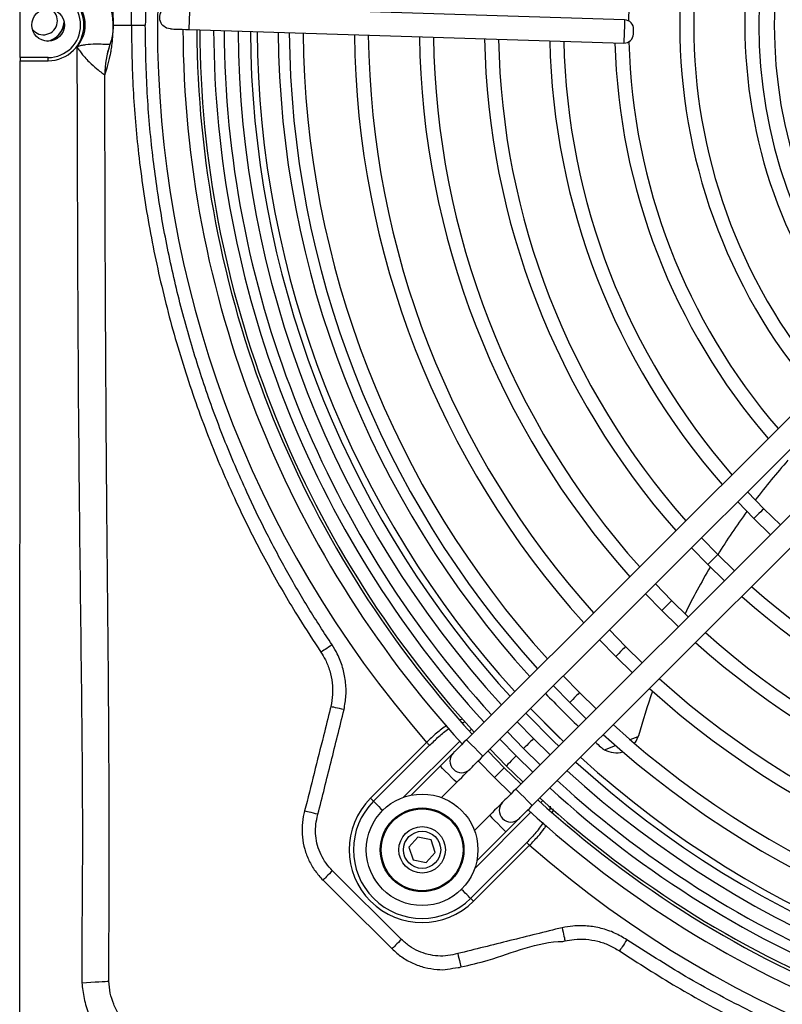
# Model space of a CAD drawing. Units: millimetres. Extents: x 8974 to 28041, y -5390 to 4822.
# Drawn here: x 10469 to 10633, y 2099 to 2311 of the extents above; entities that cross this region are included whole.
import ezdxf

# ---------------------------------------------------------------- set-up
doc = ezdxf.new("R2010")
doc.units = ezdxf.units.MM
doc.layers.add('Flowair1', color=7, linetype='Continuous')

msp = doc.modelspace()

# ---------------------------------------------------------------- linework, layer by layer
at = {"layer": 'Flowair1'}
for p, q in [((10468.715, 2303.123), (10468.721, 2317.123)), ((10598.722, 2311.233), (10505.236, 2314.15)), ((10488.718, 2310.115), (10488.73, 2310.115)), ((10505.08, 2309.152), (10505.102, 2309.831)), ((10505.08, 2309.152), (10598.566, 2306.236)), ((10488.018, 2305.911), (10488.007, 2305.892)), ((10468.619, 2059.823), (10468.715, 2302.423)), ((10474.715, 2303.121), (10468.715, 2303.123)), ((10468.715, 2302.423), (10474.715, 2302.421)), ((10486.92, 2299.374), (10486.953, 2299.416)), ((10651.787, 2243.288), (10564.719, 2156.289)), ((10568.253, 2152.752), (10655.322, 2239.751)), ((10662.39, 2232.678), (10575.322, 2145.678)), ((10578.856, 2142.141), (10665.924, 2229.141)), ((10628.64, 2206.023), (10625.166, 2209.62)), ((10623.043, 2207.499), (10626.518, 2203.903)), ((10632.235, 2202.546), (10628.64, 2206.023)), ((10626.518, 2203.903), (10630.111, 2200.425)), ((10618.737, 2196.128), (10615.258, 2199.719)), ((10613.135, 2197.598), (10616.615, 2194.007)), ((10622.326, 2192.646), (10618.737, 2196.128)), ((10616.615, 2194.007), (10620.203, 2190.524)), ((10608.834, 2186.232), (10605.35, 2189.82)), ((10603.227, 2187.698), (10606.711, 2184.112)), ((10612.418, 2182.746), (10608.834, 2186.232)), ((10606.711, 2184.112), (10610.295, 2180.624)), ((10598.93, 2176.337), (10595.443, 2179.92)), ((10593.32, 2177.799), (10596.808, 2174.216)), ((10602.511, 2172.846), (10598.93, 2176.337)), ((10596.808, 2174.216), (10600.388, 2170.725)), ((10589.027, 2166.441), (10585.536, 2170.021)), ((10571.603, 2168.428), (10574.087, 2165.65)), ((10583.413, 2167.9), (10586.905, 2164.321)), ((10592.604, 2162.948), (10589.027, 2166.441)), ((10586.905, 2164.321), (10590.482, 2160.826)), ((10563.922, 2160.704), (10563.36, 2160.594)), ((10563.895, 2160.007), (10564.388, 2160.139)), ((10579.123, 2156.545), (10575.63, 2160.123)), ((10565.378, 2158.119), (10565.807, 2158.548)), ((10573.507, 2158.002), (10577.001, 2154.425)), ((10556.145, 2155.732), (10544.091, 2143.687)), ((10551.168, 2143.92), (10563.254, 2155.996)), ((10575.399, 2152.824), (10571.905, 2156.401)), ((10582.698, 2153.049), (10579.123, 2156.545)), ((10599.915, 2156.314), (10601.658, 2157.007)), ((10544.724, 2143.053), (10556.778, 2155.098)), ((10572.849, 2150.276), (10569.354, 2153.852)), ((10569.782, 2154.28), (10573.277, 2150.704)), ((10577.001, 2154.425), (10580.575, 2150.928)), ((10594.425, 2154.135), (10596.777, 2155.069)), ((10567.231, 2151.731), (10570.726, 2148.155)), ((10578.973, 2149.327), (10575.399, 2152.824)), ((10559.06, 2150.635), (10552.788, 2144.367)), ((10576.422, 2146.778), (10572.849, 2150.276)), ((10573.277, 2150.704), (10576.851, 2147.206)), ((10559.346, 2143.852), (10562.594, 2147.098)), ((10570.726, 2148.155), (10574.299, 2144.657)), ((10581.115, 2143.228), (10580.686, 2142.799)), ((10578.562, 2140.676), (10566.476, 2128.6)), ((10582.695, 2141.994), (10582.621, 2141.187)), ((10569.663, 2140.024), (10566.415, 2136.779)), ((10566.924, 2130.22), (10573.197, 2136.487)), ((10554.275, 2135.351), (10552.341, 2133.208)), ((10557.098, 2134.748), (10554.275, 2135.351)), ((10557.987, 2132.002), (10557.098, 2134.748)), ((10577.658, 2134.202), (10565.604, 2122.157)), ((10552.341, 2133.208), (10553.23, 2130.462)), ((10556.053, 2129.859), (10557.987, 2132.002)), ((10566.237, 2121.523), (10578.291, 2133.568)), ((10553.23, 2130.462), (10556.053, 2129.859)), ((10550.717, 2113.331), (10535.877, 2128.11))]:
    msp.add_line(p, q, dxfattribs=at)
at = {"layer": 'Flowair1', "flags": 128}
for points in [[(10505.102, 2309.831), (10505.126, 2310.624), (10505.156, 2311.574), (10505.186, 2312.536), (10505.212, 2313.363), (10505.229, 2313.929), (10505.236, 2314.149), (10505.236, 2314.15)], [(10488.73, 2310.115), (10489.19, 2310.115), (10490.946, 2310.114), (10492.628, 2310.114)], [(10501.082, 2309.277), (10500.203, 2309.466), (10499.392, 2310.009)], [(10598.722, 2311.233), (10598.716, 2311.043), (10598.699, 2310.501), (10598.674, 2309.691), (10598.644, 2308.734), (10598.614, 2307.778), (10598.589, 2306.968), (10598.572, 2306.426), (10598.566, 2306.236)], [(10501.082, 2309.277), (10501.159, 2309.275), (10501.387, 2309.267), (10501.756, 2309.256), (10502.253, 2309.24), (10502.859, 2309.222), (10503.55, 2309.2), (10504.3, 2309.177), (10505.08, 2309.152)], [(10600.628, 2308.172), (10600.629, 2308.21), (10600.632, 2308.319), (10600.637, 2308.481), (10600.643, 2308.672), (10600.649, 2308.863), (10600.654, 2309.025), (10600.658, 2309.134), (10600.659, 2309.172), (10600.659, 2309.172)], [(10468.715, 2303.123), (10468.715, 2303.11), (10468.715, 2303.07), (10468.715, 2303.005), (10468.715, 2302.918), (10468.715, 2302.812), (10468.715, 2302.691), (10468.715, 2302.56), (10468.715, 2302.423)], [(10474.715, 2302.421), (10474.715, 2302.557), (10474.715, 2302.689), (10474.715, 2302.81), (10474.715, 2302.916), (10474.715, 2303.003), (10474.715, 2303.068), (10474.715, 2303.107), (10474.715, 2303.121)], [(10628.64, 2206.023), (10628.56, 2205.943), (10628.33, 2205.713), (10627.985, 2205.369), (10627.579, 2204.963), (10627.173, 2204.557), (10626.829, 2204.213), (10626.599, 2203.983), (10626.518, 2203.903)], [(10628.64, 2206.023), (10628.56, 2205.943), (10628.33, 2205.713), (10627.985, 2205.369), (10627.579, 2204.963), (10627.173, 2204.557), (10626.829, 2204.213), (10626.599, 2203.983), (10626.518, 2203.903)], [(10618.737, 2196.128), (10618.656, 2196.047), (10618.426, 2195.817), (10618.082, 2195.473), (10617.676, 2195.067), (10617.27, 2194.662), (10616.926, 2194.318), (10616.696, 2194.088), (10616.615, 2194.007)], [(10618.737, 2196.128), (10618.656, 2196.047), (10618.426, 2195.817), (10618.082, 2195.473), (10617.676, 2195.067), (10617.27, 2194.662), (10616.926, 2194.318), (10616.696, 2194.088), (10616.615, 2194.007)], [(10608.834, 2186.232), (10608.753, 2186.151), (10608.523, 2185.922), (10608.179, 2185.578), (10607.773, 2185.172), (10607.366, 2184.766), (10607.022, 2184.422), (10606.792, 2184.192), (10606.711, 2184.112)], [(10608.834, 2186.232), (10608.753, 2186.151), (10608.523, 2185.922), (10608.179, 2185.578), (10607.773, 2185.172), (10607.366, 2184.766), (10607.022, 2184.422), (10606.792, 2184.192), (10606.711, 2184.112)], [(10535.79, 2176.718), (10535.397, 2176.456), (10535.013, 2176.201), (10534.649, 2175.959), (10534.313, 2175.736), (10534.014, 2175.538), (10533.76, 2175.369), (10533.556, 2175.233), (10533.408, 2175.135)], [(10598.93, 2176.337), (10598.849, 2176.256), (10598.619, 2176.026), (10598.275, 2175.682), (10597.869, 2175.276), (10597.463, 2174.871), (10597.119, 2174.527), (10596.889, 2174.297), (10596.808, 2174.216)], [(10598.93, 2176.337), (10598.849, 2176.256), (10598.619, 2176.026), (10598.275, 2175.682), (10597.869, 2175.276), (10597.463, 2174.871), (10597.119, 2174.527), (10596.889, 2174.297), (10596.808, 2174.216)], [(10589.027, 2166.441), (10588.946, 2166.36), (10588.716, 2166.13), (10588.372, 2165.786), (10587.966, 2165.381), (10587.56, 2164.975), (10587.215, 2164.631), (10586.985, 2164.401), (10586.905, 2164.321)], [(10589.027, 2166.441), (10588.946, 2166.36), (10588.716, 2166.13), (10588.372, 2165.786), (10587.966, 2165.381), (10587.56, 2164.975), (10587.215, 2164.631), (10586.985, 2164.401), (10586.905, 2164.321)], [(10538.387, 2162.797), (10537.9, 2162.903), (10537.427, 2163.007), (10536.98, 2163.104), (10536.573, 2163.193), (10536.215, 2163.271), (10535.919, 2163.336), (10535.69, 2163.386), (10535.537, 2163.419)], [(10577.498, 2161.989), (10583.572, 2155.871), (10584.566, 2154.915)], [(10585.578, 2155.926), (10584.309, 2157.148), (10578.509, 2163)], [(10585.578, 2155.927), (10581.241, 2160.188), (10578.51, 2163)], [(10556.145, 2155.732), (10556.243, 2155.634), (10556.339, 2155.538), (10556.431, 2155.446), (10556.518, 2155.359), (10556.597, 2155.279), (10556.668, 2155.209), (10556.729, 2155.148), (10556.778, 2155.098)], [(10564.719, 2156.289), (10564.167, 2155.738), (10563.636, 2155.207), (10563.147, 2154.718), (10562.718, 2154.29), (10562.367, 2153.938), (10562.105, 2153.677), (10561.944, 2153.516), (10561.89, 2153.462)], [(10566.486, 2154.521), (10565.81, 2155.198), (10565.237, 2155.771), (10564.854, 2156.155), (10564.719, 2156.289)], [(10579.123, 2156.545), (10579.043, 2156.465), (10578.813, 2156.235), (10578.468, 2155.891), (10578.062, 2155.485), (10577.656, 2155.079), (10577.312, 2154.735), (10577.082, 2154.506), (10577.001, 2154.425)], [(10579.123, 2156.545), (10579.043, 2156.465), (10578.813, 2156.235), (10578.468, 2155.891), (10578.062, 2155.485), (10577.656, 2155.079), (10577.312, 2154.735), (10577.082, 2154.506), (10577.001, 2154.425)], [(10600.88, 2155.485), (10601.212, 2155.987), (10601.658, 2157.007)], [(10561.89, 2153.462), (10561.835, 2153.408), (10561.674, 2153.247), (10561.413, 2152.985), (10561.061, 2152.634), (10560.632, 2152.205), (10560.143, 2151.717), (10559.612, 2151.186), (10559.06, 2150.635)], [(10568.253, 2152.752), (10568.119, 2152.887), (10567.736, 2153.27), (10567.163, 2153.844), (10566.486, 2154.521)], [(10565.424, 2149.925), (10565.478, 2149.979), (10565.639, 2150.14), (10565.901, 2150.401), (10566.253, 2150.753), (10566.681, 2151.182), (10567.171, 2151.67), (10567.701, 2152.201), (10568.253, 2152.752)], [(10575.399, 2152.824), (10575.319, 2152.744), (10575.089, 2152.514), (10574.744, 2152.17), (10574.338, 2151.764), (10573.932, 2151.359), (10573.588, 2151.015), (10573.358, 2150.785), (10573.277, 2150.704)], [(10575.399, 2152.824), (10575.319, 2152.744), (10575.089, 2152.514), (10574.744, 2152.17), (10574.338, 2151.764), (10573.932, 2151.359), (10573.588, 2151.015), (10573.358, 2150.785), (10573.277, 2150.704)], [(10560.827, 2148.866), (10560.151, 2149.543), (10559.578, 2150.117), (10559.195, 2150.5), (10559.06, 2150.635)], [(10562.594, 2147.098), (10562.46, 2147.232), (10562.077, 2147.616), (10561.503, 2148.189), (10560.827, 2148.866)], [(10562.594, 2147.098), (10563.146, 2147.649), (10563.677, 2148.18), (10564.166, 2148.668), (10564.595, 2149.097), (10564.947, 2149.449), (10565.208, 2149.71), (10565.369, 2149.871), (10565.424, 2149.925)], [(10572.849, 2150.276), (10572.768, 2150.195), (10572.538, 2149.965), (10572.194, 2149.621), (10571.787, 2149.215), (10571.381, 2148.81), (10571.037, 2148.466), (10570.807, 2148.236), (10570.726, 2148.155)], [(10572.849, 2150.276), (10572.768, 2150.195), (10572.538, 2149.965), (10572.194, 2149.621), (10571.787, 2149.215), (10571.381, 2148.81), (10571.037, 2148.466), (10570.807, 2148.236), (10570.726, 2148.155)], [(10575.322, 2145.678), (10574.77, 2145.127), (10574.239, 2144.596), (10573.75, 2144.108), (10573.321, 2143.679), (10572.969, 2143.328), (10572.707, 2143.066), (10572.546, 2142.905), (10572.492, 2142.851)], [(10575.322, 2145.678), (10575.456, 2145.544), (10575.839, 2145.16), (10576.412, 2144.587), (10577.089, 2143.91)], [(10544.091, 2143.687), (10544.189, 2143.589), (10544.284, 2143.493), (10544.377, 2143.401), (10544.463, 2143.314), (10544.543, 2143.235), (10544.614, 2143.164), (10544.674, 2143.103), (10544.724, 2143.053)], [(10544.724, 2143.053), (10544.942, 2142.835), (10545.209, 2142.568), (10545.521, 2142.256), (10545.871, 2141.906), (10546.252, 2141.524), (10546.658, 2141.118), (10546.682, 2141.094)], [(10572.492, 2142.851), (10572.438, 2142.797), (10572.277, 2142.636), (10572.015, 2142.375), (10571.663, 2142.023), (10571.235, 2141.595), (10570.745, 2141.106), (10570.215, 2140.575), (10569.663, 2140.024)], [(10577.089, 2143.91), (10577.765, 2143.233), (10578.338, 2142.659), (10578.721, 2142.276), (10578.856, 2142.141)], [(10532.763, 2140.256), (10532.264, 2140.381), (10531.779, 2140.503), (10531.324, 2140.617), (10530.911, 2140.72), (10530.553, 2140.81), (10530.261, 2140.883), (10530.043, 2140.937), (10529.906, 2140.972)], [(10576.026, 2139.314), (10576.081, 2139.369), (10576.242, 2139.529), (10576.503, 2139.791), (10576.855, 2140.142), (10577.284, 2140.571), (10577.773, 2141.06), (10578.304, 2141.59), (10578.856, 2142.141)], [(10569.663, 2140.024), (10569.797, 2139.889), (10570.18, 2139.506), (10570.753, 2138.932), (10571.43, 2138.255)], [(10571.43, 2138.255), (10572.106, 2137.579), (10572.679, 2137.005), (10573.062, 2136.621), (10573.197, 2136.487)], [(10573.197, 2136.487), (10573.749, 2137.038), (10574.279, 2137.569), (10574.769, 2138.058), (10575.197, 2138.486), (10575.549, 2138.838), (10575.811, 2139.099), (10575.972, 2139.26), (10576.026, 2139.314)], [(10577.658, 2134.202), (10577.708, 2134.152), (10577.769, 2134.091), (10577.839, 2134.02), (10577.919, 2133.941), (10578.006, 2133.854), (10578.098, 2133.762), (10578.194, 2133.666), (10578.291, 2133.568)], [(10535.877, 2128.11), (10535.542, 2127.774), (10535.216, 2127.446), (10534.906, 2127.135), (10534.621, 2126.848), (10534.367, 2126.593), (10534.151, 2126.377), (10533.979, 2126.204), (10533.855, 2126.079)], [(10533.855, 2126.079), (10538.106, 2121.845), (10548.695, 2111.3)], [(10565.604, 2122.157), (10565.386, 2122.375), (10565.118, 2122.643), (10564.807, 2122.954), (10564.457, 2123.305), (10564.076, 2123.686), (10563.67, 2124.092), (10563.646, 2124.116)], [(10565.604, 2122.157), (10565.653, 2122.107), (10565.714, 2122.046), (10565.785, 2121.976), (10565.864, 2121.896), (10565.951, 2121.809), (10566.043, 2121.717), (10566.139, 2121.621), (10566.237, 2121.523)], [(10585.288, 2115.84), (10585.394, 2115.354), (10585.497, 2114.88), (10585.594, 2114.434), (10585.683, 2114.026), (10585.761, 2113.669), (10585.825, 2113.372), (10585.875, 2113.144), (10585.908, 2112.99)], [(10550.717, 2113.331), (10550.383, 2112.995), (10550.056, 2112.667), (10549.746, 2112.356), (10549.461, 2112.07), (10549.208, 2111.815), (10548.992, 2111.598), (10548.82, 2111.425), (10548.695, 2111.3)], [(10599.21, 2113.23), (10598.948, 2112.837), (10598.693, 2112.454), (10598.451, 2112.09), (10598.228, 2111.755), (10598.029, 2111.456), (10597.859, 2111.201), (10597.724, 2110.998), (10597.625, 2110.849)], [(10562.817, 2110.253), (10562.941, 2109.754), (10563.062, 2109.269), (10563.176, 2108.814), (10563.279, 2108.401), (10563.368, 2108.043), (10563.441, 2107.751), (10563.495, 2107.533), (10563.53, 2107.395)], [(10481.989, 2104.009), (10482.97, 2104.063), (10483.924, 2104.116), (10484.826, 2104.166), (10485.652, 2104.211), (10486.378, 2104.251), (10486.986, 2104.285), (10487.46, 2104.311), (10487.786, 2104.329)]]:
    msp.add_lwpolyline(points, dxfattribs=at)
at = {"layer": 'Flowair1'}
for centre, radius in [((10474.718, 2310.121), 3.5), ((10555.164, 2132.605), 12), ((10555.164, 2132.605), 9), ((10555.164, 2132.605), 8.8), ((10555.164, 2132.605), 5), ((10555.164, 2132.605), 4)]:
    msp.add_circle(centre, radius, dxfattribs=at)
for centre, radius, start, end in [((10732.718, 2310.018), 234.483, 138.80808, 221.14641), ((10732.718, 2310.018), 133.13, 139.28508, 179.57596), ((10732.718, 2310.018), 122.13, 139.67391, 220.28061), ((10732.718, 2310.018), 119.13, 139.79246, 220.16206), ((10732.718, 2310.018), 108.13, 140.28365, 219.67087), ((10732.718, 2310.018), 105.13, 140.43553, 219.51899), ((10732.718, 2310.018), 101.796, 140.61483, 219.33061), ((10474.718, 2310.121), 7.7, 269.97724, 89.97724), ((10474.718, 2310.121), 7, 269.97724, 89.97724), ((10475.718, 2310.12), 7, 318.01173, 41.94275), ((10501.16, 2311.776), 2.5, 88.21306, 224.97726), ((10473.718, 2311.018), 3, 217.77133, 58.41258), ((10473.718, 2311.018), 4.45, 279.58262, 356.60129), ((10473.718, 2311.018), 4.5, 282.26765, 353.91626), ((10598.66, 2309.234), 2, 358.21306, 88.21306), ((10732.718, 2310.018), 229, 180.20607, 222.47447), ((10732.718, 2310.018), 226, 180.23254, 222.44122), ((10732.718, 2310.018), 225.394, 180.23797, 222.4344), ((10732.718, 2310.018), 222.394, 180.26529, 222.40007), ((10732.718, 2310.018), 220.13, 180.28641, 222.37354), ((10732.718, 2310.018), 217.13, 180.31507, 222.33754), ((10732.718, 2310.018), 214.49, 180.34097, 221.3095), ((10732.718, 2310.018), 213.06, 180.35526, 222.28709), ((10732.718, 2310.018), 213.06, 180.35526, 222.28709), ((10732.718, 2310.018), 208.5, 180.40213, 222.22821), ((10732.718, 2310.018), 206.13, 180.4273, 222.19657), ((10732.718, 2310.018), 203.13, 180.46002, 222.15547), ((10732.718, 2310.018), 192.13, 180.58874, 221.99377), ((10732.718, 2310.018), 189.13, 180.62644, 221.9464), ((10598.629, 2308.235), 2, 268.21306, 358.21306), ((10506.933, 2299.385), 20.013, 161.02604, 180.03137), ((10506.727, 2299.509), 19.774, 161.1091, 180.26915), ((10732.718, 2310.018), 178.13, 180.77557, 221.75905), ((10732.718, 2310.018), 175.13, 180.8195, 221.70386), ((10732.718, 2310.018), 164.13, 180.99431, 221.48421), ((10732.718, 2310.018), 161.13, 181.04614, 221.41909), ((10732.718, 2310.018), 150.13, 181.25391, 221.15801), ((10732.718, 2310.018), 147.13, 181.31597, 221.08002), ((10732.718, 2310.018), 136.13, 181.56698, 220.76455), ((10732.718, 2310.018), 133.13, 181.51168, 220.66944), ((10746.256, 2117.102), 150, 138.53102, 142.7647), ((10746.256, 2117.102), 150, 143.92583, 148.21444), ((10746.256, 2117.102), 150, 149.39389, 153.76164), ((10732.718, 2310.018), 161.13, 228.53543, 268.90838), ((10732.718, 2310.018), 164.13, 228.47031, 268.96021), ((10732.718, 2310.018), 175.13, 228.25066, 269.13502), ((10732.718, 2310.018), 178.13, 228.19547, 269.17895), ((10732.718, 2310.018), 189.13, 228.00812, 269.32808), ((10732.718, 2310.018), 208.5, 223.60313, 226.35139), ((10746.256, 2117.102), 150, 160.67337, 164.51328), ((10732.718, 2310.018), 192.13, 227.96075, 269.36578), ((10732.718, 2310.018), 203.13, 227.79905, 269.4945), ((10732.718, 2310.018), 206.13, 227.75795, 269.52722), ((10732.718, 2310.018), 208.5, 227.72631, 228.12611), ((10596.883, 2158.489), 5, 342.75275, 344.51328), ((10563.657, 2151.693), 2.5, 134.97726, 224.97726), ((10596.883, 2158.489), 5, 228.12611, 240.55281), ((10596.883, 2158.489), 5, 240.55281, 286.99127), ((10732.718, 2310.018), 214.49, 227.64949, 269.61355), ((10732.718, 2310.018), 213.06, 227.66743, 269.59926), ((10732.718, 2310.018), 213.06, 227.66743, 269.59926), ((10563.657, 2151.693), 2.5, 224.97726, 314.97726), ((10732.718, 2310.018), 217.13, 227.61698, 269.63945), ((10732.718, 2310.018), 220.13, 227.58098, 269.66811), ((10732.718, 2310.018), 222.394, 227.55445, 269.68923), ((10555.164, 2132.605), 15.666, 134.97724, 314.97724), ((10555.164, 2132.605), 14.77, 134.97724, 314.97724), ((10574.259, 2141.083), 2.5, 134.97726, 224.97726), ((10732.718, 2310.018), 226, 227.5133, 269.72198), ((10732.718, 2310.018), 225.394, 227.52012, 269.71655), ((10732.718, 2310.018), 229, 227.48006, 269.74845), ((10574.259, 2141.083), 2.5, 224.97726, 314.97726), ((10732.718, 2310.018), 234.483, 228.80808, 311.14641)]:
    msp.add_arc(centre, radius, start, end, dxfattribs=at)
for points, knots in [([(10492.628, 2310.114), (10492.705, 2314.743), (10492.861, 2324), (10494.13, 2338.348), (10496.283, 2353.116), (10499.494, 2368.233), (10503.647, 2383.133), (10508.728, 2397.727), (10513.49, 2409.011), (10518.218, 2418.943), (10522.749, 2427.608), (10528.162, 2436.898), (10531.911, 2442.614), (10533.515, 2445.06)], [0, 0, 0, 0, 0.0970583, 0.1941165, 0.3018154, 0.4098431, 0.5179767, 0.6259939, 0.733684, 0.7746338, 0.8566504, 0.938667, 1, 1, 1, 1]), ([(10535.896, 2443.476), (10534.191, 2440.853), (10530.782, 2435.609), (10526.047, 2427.484), (10521.61, 2419.172), (10517.051, 2409.739), (10512.521, 2399.149), (10508.196, 2387.365), (10504.459, 2375.268), (10501.344, 2362.886), (10498.869, 2350.25), (10497.043, 2337.228), (10495.856, 2323.837), (10495.703, 2314.692), (10495.626, 2310.113)], [0, 0, 0, 0, 0.0663841, 0.1327669, 0.1995599, 0.2663528, 0.3551173, 0.4439432, 0.5327085, 0.6237501, 0.714857, 0.8058996, 0.9027944, 1, 1, 1, 1]), ([(10486.961, 2320.816), (10487.154, 2320.259), (10487.54, 2319.146), (10487.977, 2317.271), (10488.284, 2315.747), (10488.466, 2314.598), (10488.605, 2313.19), (10488.69, 2311.882), (10488.719, 2311.061), (10488.729, 2310.503), (10488.73, 2310.236), (10488.73, 2310.115)], [0, 0, 0, 0, 0.30830979, 0.61653238, 0.72011567, 0.8236447, 0.9265145, 0.96539733, 0.98508172, 0.99325296, 1, 1, 1, 1]), ([(10488.718, 2310.115), (10488.718, 2310.135), (10488.718, 2310.182), (10488.717, 2310.265), (10488.715, 2310.426), (10488.703, 2310.817), (10488.67, 2311.261), (10488.619, 2311.778), (10488.492, 2312.576), (10488.298, 2313.51), (10488.117, 2314.037), (10488.024, 2314.311), (10488.021, 2314.32)], [0, 0, 0, 0, 0.00113702, 0.0026803, 0.00548951, 0.01508758, 0.06095242, 0.15205955, 0.2432221, 0.61484803, 0.98653212, 1, 1, 1, 1]), ([(10486.953, 2299.416), (10487.146, 2299.973), (10487.533, 2301.086), (10487.971, 2302.96), (10488.28, 2304.483), (10488.463, 2305.633), (10488.602, 2307.041), (10488.689, 2308.348), (10488.719, 2309.17), (10488.729, 2309.728), (10488.73, 2309.995), (10488.73, 2310.115)], [0, 0, 0, 0, 0.30830978, 0.61653232, 0.72011562, 0.82364466, 0.92651448, 0.96539726, 0.98508161, 0.99325293, 1, 1, 1, 1]), ([(10488.718, 2310.115), (10488.718, 2310.096), (10488.718, 2310.049), (10488.717, 2309.966), (10488.715, 2309.805), (10488.702, 2309.414), (10488.669, 2308.969), (10488.617, 2308.453), (10488.49, 2307.655), (10488.295, 2306.721), (10488.114, 2306.194), (10488.021, 2305.92), (10488.018, 2305.911)], [0, 0, 0, 0, 0.0011369, 0.0026803, 0.0054894, 0.0150875, 0.0609524, 0.1520595, 0.2432221, 0.614848, 0.9865321, 1, 1, 1, 1]), ([(10492.628, 2310.114), (10492.684, 2310.114), (10492.797, 2310.114), (10493.495, 2310.113), (10494.473, 2310.113), (10495.242, 2310.113), (10495.626, 2310.113)], [0, 0, 0, 0, 0.2499875, 0.4999869, 0.7500039, 1, 1, 1, 1]), ([(10492.628, 2310.114), (10492.702, 2305.485), (10492.85, 2296.227), (10494.108, 2281.878), (10496.249, 2267.109), (10499.448, 2251.989), (10503.589, 2237.085), (10508.659, 2222.488), (10513.412, 2211.2), (10518.132, 2201.265), (10522.655, 2192.596), (10528.062, 2183.302), (10531.806, 2177.582), (10533.408, 2175.135)], [0, 0, 0, 0, 0.0970584, 0.1941165, 0.3018155, 0.4098432, 0.5179767, 0.6259939, 0.7336841, 0.7746339, 0.8566505, 0.938667, 1, 1, 1, 1]), ([(10535.79, 2176.718), (10534.087, 2179.341), (10530.682, 2184.588), (10525.954, 2192.717), (10521.523, 2201.033), (10516.971, 2210.469), (10512.45, 2221.063), (10508.134, 2232.85), (10504.407, 2244.95), (10501.302, 2257.335), (10498.837, 2269.972), (10497.021, 2282.996), (10495.845, 2296.388), (10495.699, 2305.533), (10495.626, 2310.113)], [0, 0, 0, 0, 0.066384, 0.132767, 0.1995598, 0.2663528, 0.3551174, 0.4439432, 0.5327085, 0.6237502, 0.714857, 0.8058996, 0.9027944, 1, 1, 1, 1]), ([(10488.007, 2305.892), (10487.915, 2305.897), (10487.73, 2305.907), (10486.596, 2305.96), (10484.911, 2306), (10483.197, 2305.932), (10481.997, 2305.723), (10481.467, 2305.594), (10481.19, 2305.517), (10481.039, 2305.473), (10480.958, 2305.449), (10480.926, 2305.439), (10480.921, 2305.438)], [0, 0, 0, 0, 0.1949793, 0.3915165, 0.5936893, 0.8151975, 0.9061153, 0.9521895, 0.9752848, 0.9903188, 0.9983926, 1, 1, 1, 1]), ([(10480.921, 2305.438), (10480.924, 2305.433), (10480.942, 2305.403), (10480.991, 2305.322), (10481.085, 2305.171), (10481.263, 2304.897), (10481.614, 2304.388), (10482.5, 2303.243), (10483.921, 2301.781), (10485.524, 2300.423), (10486.487, 2299.691), (10486.856, 2299.421), (10486.904, 2299.386), (10486.92, 2299.374)], [0, 0, 0, 0, 0.0014404, 0.0091661, 0.0248148, 0.0481751, 0.0947934, 0.1871988, 0.429185, 0.6365235, 0.8231343, 0.9393037, 1, 1, 1, 1]), ([(10480.921, 2305.438), (10481.007, 2271.542), (10481.125, 2224.625), (10481.942, 2164.692), (10482.209, 2132.582), (10481.937, 2112.355), (10481.982, 2105.149), (10481.989, 2104.009)], [0, 0, 0, 0, 0.5048021, 0.6987463, 0.8926821, 0.9830195, 1, 1, 1, 1]), ([(10487.779, 2105.284), (10487.779, 2105.284), (10487.782, 2105.987), (10487.812, 2112.757), (10487.913, 2132.564), (10487.782, 2164.707), (10487.34, 2206.7), (10487.033, 2251.592), (10486.958, 2283.447), (10486.92, 2299.374)], [0, 0, 0, 0, 0.0000003, 0.0108648, 0.1046467, 0.3061388, 0.5076479, 0.7538243, 1, 1, 1, 1]), ([(10538.387, 2162.797), (10538.555, 2163.793), (10538.896, 2165.815), (10538.759, 2168.889), (10538.131, 2171.917), (10537.118, 2174.548), (10536.183, 2176.076), (10535.79, 2176.718)], [0, 0, 0, 0, 0.2081676, 0.4223307, 0.630514, 0.84482, 1, 1, 1, 1]), ([(10533.408, 2175.135), (10533.74, 2174.596), (10534.518, 2173.334), (10535.374, 2171.121), (10535.893, 2168.594), (10535.994, 2165.98), (10535.691, 2164.281), (10535.537, 2163.419)], [0, 0, 0, 0, 0.1550915, 0.3631068, 0.5775701, 0.7856718, 1, 1, 1, 1]), ([(10535.426, 2162.969), (10535.426, 2162.969), (10534.941, 2161.029), (10533.096, 2153.698), (10531.258, 2146.365), (10529.906, 2140.972)], [0, 0, 0, 0, 0.0000027, 0.2645572, 1, 1, 1, 1]), ([(10532.763, 2140.256), (10533.703, 2144.013), (10535.582, 2151.525), (10537.452, 2159.04), (10538.387, 2162.797)], [0, 0, 0, 0, 0.4999995, 1, 1, 1, 1]), ([(10535.537, 2163.419), (10535.5, 2163.269), (10535.464, 2163.119), (10535.426, 2162.969), (10535.426, 2162.969)], [0, 0, 0, 0, 0.9998676, 1, 1, 1, 1]), ([(10560.481, 2159.369), (10559.731, 2158.832), (10558.215, 2157.749), (10556.84, 2156.408), (10556.145, 2155.732)], [0, 0, 0, 0, 0.4953897, 1, 1, 1, 1]), ([(10556.778, 2155.098), (10557.435, 2155.727), (10558.748, 2156.984), (10560.171, 2158.234), (10560.983, 2158.702), (10561.037, 2158.733)], [0, 0, 0, 0, 0.48309419, 0.96549855, 1, 1, 1, 1]), ([(10529.751, 2140.356), (10529.751, 2140.356), (10529.547, 2139.538), (10529.304, 2137.862), (10529.342, 2135.293), (10529.838, 2132.734), (10530.77, 2130.278), (10532.096, 2128.007), (10533.269, 2126.722), (10533.855, 2126.079)], [0, 0, 0, 0, 0.00000396, 0.1630027, 0.32601024, 0.49516576, 0.66433275, 0.83213691, 1, 1, 1, 1]), ([(10529.906, 2140.972), (10529.854, 2140.767), (10529.803, 2140.561), (10529.751, 2140.356), (10529.751, 2140.356)], [0, 0, 0, 0, 0.9999033, 1, 1, 1, 1]), ([(10583.177, 2140.666), (10583.238, 2140.795), (10583.349, 2141.032), (10583.333, 2141.292), (10583.326, 2141.41)], [0, 0, 0, 0, 0.5443977, 1, 1, 1, 1]), ([(10535.877, 2128.11), (10535.4, 2128.631), (10534.447, 2129.674), (10533.372, 2131.514), (10532.628, 2133.505), (10532.245, 2135.57), (10532.225, 2137.642), (10532.489, 2139.193), (10532.711, 2140.053), (10532.763, 2140.256)], [0, 0, 0, 0, 0.1606862, 0.3212661, 0.4821668, 0.6430591, 0.797567, 0.9520828, 1, 1, 1, 1]), ([(10581.216, 2138.448), (10580.637, 2137.63), (10579.58, 2136.137), (10578.257, 2134.804), (10577.658, 2134.202)], [0, 0, 0, 0, 0.54794034, 1, 1, 1, 1]), ([(10578.291, 2133.568), (10578.905, 2134.213), (10580.013, 2135.379), (10581.225, 2136.81), (10581.724, 2137.622), (10581.863, 2137.849)], [0, 0, 0, 0, 0.4717489, 0.8525265, 1, 1, 1, 1]), ([(10585.288, 2115.84), (10581.543, 2114.912), (10574.051, 2113.054), (10566.561, 2111.187), (10562.817, 2110.253)], [0, 0, 0, 0, 0.4999934, 1, 1, 1, 1]), ([(10599.21, 2113.23), (10598.349, 2113.745), (10596.601, 2114.79), (10593.706, 2115.77), (10590.678, 2116.279), (10587.845, 2116.296), (10586.059, 2115.978), (10585.288, 2115.84)], [0, 0, 0, 0, 0.2066829, 0.4193805, 0.6260539, 0.8386694, 1, 1, 1, 1]), ([(10562.817, 2110.253), (10562.126, 2110.086), (10560.728, 2109.75), (10558.567, 2109.703), (10556.409, 2110.026), (10554.344, 2110.742), (10552.382, 2111.821), (10551.279, 2112.822), (10550.717, 2113.331)], [0, 0, 0, 0, 0.16241697, 0.32852225, 0.49142476, 0.65973412, 0.82696698, 1, 1, 1, 1]), ([(10563.53, 2107.395), (10565.475, 2107.841), (10572.802, 2109.522), (10579.923, 2112.88), (10585.458, 2112.88), (10585.458, 2112.88)], [0, 0, 0, 0, 0.2654458, 0.9999974, 1, 1, 1, 1]), ([(10585.458, 2112.88), (10585.458, 2112.88), (10585.592, 2112.957), (10585.75, 2112.973), (10585.908, 2112.99)], [0, 0, 0, 0, 0.0001293, 1, 1, 1, 1]), ([(10585.908, 2112.99), (10586.555, 2113.113), (10588.031, 2113.393), (10590.415, 2113.406), (10592.944, 2113.001), (10595.408, 2112.179), (10596.879, 2111.297), (10597.625, 2110.849)], [0, 0, 0, 0, 0.1613855, 0.3679718, 0.5807217, 0.7872077, 1, 1, 1, 1]), ([(10732.624, 2072.926), (10728.182, 2072.999), (10719.299, 2073.143), (10705.96, 2074.29), (10692.648, 2076.129), (10679.116, 2078.788), (10665.469, 2082.297), (10651.775, 2086.708), (10638.212, 2091.983), (10624.861, 2098.173), (10611.738, 2105.204), (10603.385, 2110.556), (10599.21, 2113.23)], [0, 0, 0, 0, 0.0942383, 0.1884765, 0.2838788, 0.3792809, 0.4809535, 0.5827171, 0.6843884, 0.789556, 0.8948274, 1, 1, 1, 1]), ([(10548.695, 2111.3), (10549.377, 2110.687), (10550.742, 2109.461), (10553.139, 2108.121), (10555.705, 2107.211), (10558.235, 2106.833), (10560.675, 2106.741), (10562.152, 2107.241), (10562.914, 2107.241), (10562.914, 2107.241)], [0, 0, 0, 0, 0.1778307, 0.3556022, 0.5298121, 0.7040157, 0.8520067, 0.9999961, 1, 1, 1, 1]), ([(10597.625, 2110.849), (10601.698, 2108.217), (10609.849, 2102.95), (10622.652, 2096.008), (10635.972, 2089.725), (10649.825, 2084.235), (10664.152, 2079.56), (10678.235, 2075.915), (10691.989, 2073.205), (10705.407, 2071.335), (10718.966, 2070.153), (10728.071, 2070.003), (10732.623, 2069.928)], [0, 0, 0, 0, 0.1016362, 0.2033667, 0.305003, 0.4102014, 0.5155032, 0.6207038, 0.7149423, 0.809181, 0.9045905, 1, 1, 1, 1]), ([(10562.914, 2107.241), (10562.914, 2107.241), (10563.125, 2107.241), (10563.328, 2107.318), (10563.53, 2107.395)], [0, 0, 0, 0, 0.0000938, 1, 1, 1, 1]), ([(10487.786, 2104.329), (10487.779, 2104.647), (10487.772, 2104.965), (10487.779, 2105.284), (10487.779, 2105.284)], [0, 0, 0, 0, 0.9999377, 1, 1, 1, 1]), ([(10491.951, 2094.645), (10491.802, 2094.8), (10491.079, 2095.555), (10489.931, 2097.087), (10488.784, 2099.341), (10488.011, 2101.788), (10487.862, 2103.473), (10487.786, 2104.329)], [0, 0, 0, 0, 0.0596621, 0.2909167, 0.5294797, 0.7611899, 1, 1, 1, 1]), ([(10481.989, 2104.009), (10482.107, 2102.862), (10482.347, 2100.535), (10483.43, 2097.195), (10485.041, 2094.053), (10486.625, 2091.93), (10487.646, 2090.856), (10487.85, 2090.641)], [0, 0, 0, 0, 0.2316804, 0.4699976, 0.7017125, 0.9402298, 1, 1, 1, 1])]:
    msp.add_open_spline(points, degree=3, knots=knots, dxfattribs=at)

doc.saveas('drawing.dxf')
